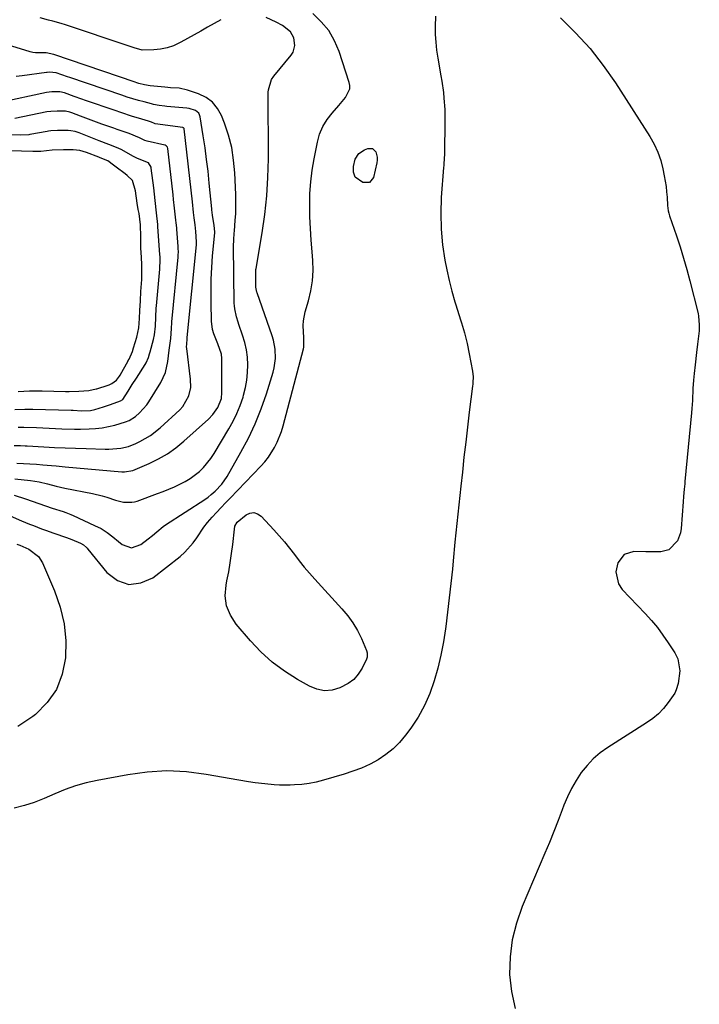
# Model space of a CAD drawing. Units: inches. Extents: x 1883766 to 1889526, y 405737 to 411572.
# Drawn here: x 1889195 to 1889461, y 406580 to 406965 of the extents above; entities that cross this region are included whole.
import ezdxf

# ---------------------------------------------------------------- set-up
doc = ezdxf.new("R2010")
doc.units = ezdxf.units.IN
doc.header["$MEASUREMENT"] = 0
doc.layers.add('7', color=7, linetype='Continuous')
doc.layers.add('8', color=7, linetype='Continuous')

msp = doc.modelspace()

# ---------------------------------------------------------------- linework, layer by layer
at = {"layer": '7', "color": 18}
for points in [[(1889182.55, 406774.91, 1638), (1889196.01, 406769.06, 1638), (1889199.12, 406767.76, 1638), (1889200.69, 406767.13, 1638), (1889203.84, 406765.94, 1638), (1889205.42, 406765.35, 1638), (1889208.59, 406764.2, 1638), (1889213.52, 406762.45, 1638), (1889215.68, 406761.65, 1638), (1889219.05, 406760.29, 1638), (1889220.28, 406759.59, 1638), (1889221.34, 406758.64, 1638), (1889221.66, 406758.29, 1638), (1889221.97, 406757.93, 1638), (1889229.37, 406748.82, 1638), (1889233.58, 406745.73, 1638), (1889237.96, 406744.12, 1638), (1889242.59, 406744.71, 1638), (1889247.38, 406746.77, 1638), (1889258.06, 406755.1, 1638), (1889259.91, 406756.71, 1638), (1889263.13, 406760.36, 1638), (1889264.51, 406762.39, 1638), (1889267.26, 406766.49, 1638), (1889268.8, 406768.42, 1638), (1889270.54, 406770.43, 1638), (1889272.28, 406772.31, 1638), (1889274.03, 406774.19, 1638), (1889275.8, 406776.06, 1638), (1889277.57, 406777.92, 1638), (1889289.61, 406790.42, 1638), (1889291.12, 406792.12, 1638), (1889292.54, 406793.89, 1638), (1889294.99, 406797.71, 1638), (1889296.02, 406799.74, 1638), (1889297.71, 406803.95, 1638), (1889298.36, 406806.13, 1638), (1889306.25, 406836.34, 1638), (1889306.38, 406836.94, 1638), (1889306.45, 406840.6, 1638), (1889306.15, 406845.46, 1638), (1889306.23, 406847.26, 1638), (1889306.96, 406850.81, 1638), (1889308.26, 406855.05, 1638), (1889309.21, 406858.95, 1638), (1889309.86, 406862.88, 1638), (1889310.04, 406866.87, 1638), (1889309.93, 406870.88, 1638), (1889309.63, 406874.3, 1638), (1889309.28, 406878.85, 1638), (1889309, 406883.42, 1638), (1889308.83, 406887.98, 1638), (1889308.73, 406892.55, 1638), (1889308.82, 406897.11, 1638), (1889309.1, 406901.65, 1638), (1889309.67, 406906.17, 1638), (1889310.42, 406910.67, 1638), (1889311.71, 406917.12, 1638), (1889312.61, 406920.24, 1638), (1889313.82, 406923.22, 1638), (1889315.5, 406925.95, 1638), (1889317.49, 406928.53, 1638), (1889320.13, 406931.43, 1638), (1889322.7, 406934.57, 1638), (1889324.38, 406938.01, 1638), (1889324.39, 406939.24, 1638), (1889324.16, 406940.5, 1638), (1889320.21, 406952.59, 1638), (1889318.4, 406956.83, 1638), (1889316.14, 406960.76, 1638), (1889313.23, 406964.23, 1638), (1889309.88, 406967.4, 1638)], [(1889357.98, 406966.41, 1638), (1889357.81, 406962.4, 1638), (1889357.86, 406959.29, 1638), (1889358.03, 406956.2, 1638), (1889358.37, 406953.12, 1638), (1889358.83, 406950.05, 1638), (1889360.05, 406943.14, 1638), (1889360.41, 406940.96, 1638), (1889361, 406936.56, 1638), (1889361.23, 406934.36, 1638), (1889361.53, 406929.93, 1638), (1889361.59, 406927.72, 1638), (1889361.6, 406925.5, 1638), (1889361.45, 406912.53, 1638), (1889361.36, 406910.56, 1638), (1889361.18, 406908.6, 1638), (1889361.13, 406907.95, 1638), (1889361.08, 406907.29, 1638), (1889360.19, 406895.47, 1638), (1889359.98, 406889.3, 1638), (1889360.09, 406883.15, 1638), (1889360.69, 406877.03, 1638), (1889361.61, 406870.93, 1638), (1889362.34, 406867.17, 1638), (1889363.24, 406862.99, 1638), (1889364.26, 406858.84, 1638), (1889365.46, 406854.74, 1638), (1889366.78, 406850.67, 1638), (1889366.84, 406850.5, 1638), (1889368.13, 406846.51, 1638), (1889369.3, 406842.5, 1638), (1889370.28, 406838.43, 1638), (1889371.13, 406834.34, 1638), (1889372.39, 406827.52, 1638), (1889372.62, 406825.36, 1638), (1889372.55, 406823.18, 1638), (1889372.49, 406822.46, 1638), (1889372.41, 406821.73, 1638), (1889371.15, 406811.48, 1638), (1889370.44, 406805.63, 1638), (1889369.75, 406799.77, 1638), (1889369.08, 406793.92, 1638), (1889368.43, 406788.06, 1638), (1889367.83, 406782.6, 1638), (1889367.04, 406775.31, 1638), (1889366.28, 406768.02, 1638), (1889365.55, 406760.72, 1638), (1889364.84, 406753.43, 1638), (1889364.52, 406750.1, 1638), (1889363.95, 406744.47, 1638), (1889363.34, 406738.84, 1638), (1889362.67, 406733.23, 1638), (1889361.96, 406727.62, 1638), (1889361.85, 406726.78, 1638), (1889361.04, 406721.62, 1638), (1889360.06, 406716.49, 1638), (1889358.84, 406711.41, 1638), (1889357.46, 406706.37, 1638), (1889355.71, 406701.48, 1638), (1889353.64, 406696.75, 1638), (1889351.1, 406692.25, 1638), (1889348.25, 406687.91, 1638), (1889346.21, 406685.13, 1638), (1889343.89, 406682.35, 1638), (1889341.37, 406679.8, 1638), (1889338.56, 406677.58, 1638), (1889335.55, 406675.58, 1638), (1889332.33, 406673.88, 1638), (1889329.04, 406672.33, 1638), (1889325.65, 406671.03, 1638), (1889322.2, 406669.88, 1638), (1889314.11, 406667.53, 1638), (1889311.3, 406666.83, 1638), (1889308.47, 406666.27, 1638), (1889305.6, 406665.92, 1638), (1889302.71, 406665.72, 1638), (1889301.06, 406665.67, 1638), (1889296.9, 406665.67, 1638), (1889294.83, 406665.78, 1638), (1889291.2, 406666.09, 1638), (1889287.33, 406666.53, 1638), (1889284.76, 406666.88, 1638), (1889280.93, 406667.52, 1638), (1889268.16, 406669.83, 1638), (1889260.5, 406670.78, 1638), (1889252.84, 406671.18, 1638), (1889245.18, 406670.73, 1638), (1889237.53, 406669.72, 1638), (1889225.54, 406667.47, 1638), (1889221.3, 406666.51, 1638), (1889217.12, 406665.34, 1638), (1889213.05, 406663.86, 1638), (1889209.04, 406662.17, 1638), (1889204.78, 406660.34, 1638), (1889200.98, 406658.9, 1638), (1889197.09, 406657.71, 1638), (1889193.15, 406656.68, 1638)], [(1889193.07, 406779.01, 1636), (1889197.48, 406777.57, 1636), (1889200.11, 406776.68, 1636), (1889202.73, 406775.78, 1636), (1889205.36, 406774.9, 1636), (1889207.99, 406774.02, 1636), (1889212.24, 406772.6, 1636), (1889213.25, 406772.25, 1636), (1889215.23, 406771.49, 1636), (1889216.21, 406771.06, 1636), (1889224.58, 406767.24, 1636), (1889227.09, 406765.95, 1636), (1889229.46, 406764.43, 1636), (1889231.74, 406762.75, 1636), (1889233.95, 406760.98, 1636), (1889235.36, 406759.81, 1636), (1889238.98, 406758.48, 1636), (1889242.63, 406759.7, 1636), (1889245.55, 406761.98, 1636), (1889247.23, 406763.34, 1636), (1889248.87, 406764.77, 1636), (1889251.41, 406766.79, 1636), (1889252.3, 406767.4, 1636), (1889267.64, 406777.32, 1636), (1889268.95, 406778.24, 1636), (1889270.18, 406779.26, 1636), (1889271.76, 406780.67, 1636), (1889274.3, 406783.33, 1636), (1889276.38, 406786.36, 1636), (1889281.84, 406795.88, 1636), (1889284.77, 406801.39, 1636), (1889287.44, 406807.01, 1636), (1889289.72, 406812.8, 1636), (1889291.76, 406818.7, 1636), (1889294.37, 406827.16, 1636), (1889294.82, 406828.92, 1636), (1889295.3, 406832.49, 1636), (1889295.19, 406836.12, 1636), (1889294.52, 406839.66, 1636), (1889294, 406841.4, 1636), (1889288.11, 406858.16, 1636), (1889288.02, 406858.43, 1636), (1889287.71, 406859.82, 1636), (1889287.67, 406860.39, 1636), (1889287.6, 406866.12, 1636), (1889287.61, 406866.52, 1636), (1889287.7, 406867.32, 1636), (1889287.77, 406867.72, 1636), (1889290.12, 406881.68, 1636), (1889291.15, 406888.87, 1636), (1889291.93, 406896.08, 1636), (1889292.35, 406903.33, 1636), (1889292.54, 406910.59, 1636), (1889292.53, 406936.75, 1636), (1889292.57, 406937.59, 1636), (1889293.74, 406941.61, 1636), (1889294.7, 406942.99, 1636), (1889301.47, 406951.12, 1636), (1889302.23, 406952.34, 1636), (1889302.95, 406955, 1636), (1889302.5, 406957.98, 1636), (1889301.21, 406960.23, 1636), (1889298.07, 406962.82, 1636), (1889295.65, 406964.13, 1636), (1889291.69, 406965.95, 1636)], [(1889273.94, 406965.05, 1636), (1889268.75, 406962.08, 1636), (1889266.16, 406960.61, 1636), (1889263.56, 406959.15, 1636), (1889260.96, 406957.7, 1636), (1889258.35, 406956.26, 1636), (1889255.43, 406954.87, 1636), (1889252.96, 406954.01, 1636), (1889250.39, 406953.51, 1636), (1889247.76, 406953.25, 1636), (1889243.23, 406953.18, 1636), (1889240.08, 406954, 1636), (1889238.52, 406954.56, 1636), (1889237.74, 406954.83, 1636), (1889213.12, 406963.01, 1636), (1889211.49, 406963.53, 1636), (1889208.19, 406964.48, 1636), (1889206.53, 406964.91, 1636), (1889203.22, 406965.8, 1636)], [(1889406.81, 406965.77, 1636), (1889412.76, 406959.89, 1636), (1889418.39, 406953.73, 1636), (1889423.51, 406947.15, 1636), (1889428.31, 406940.3, 1636), (1889441.75, 406919.39, 1636), (1889443.46, 406916.37, 1636), (1889444.93, 406913.26, 1636), (1889446.04, 406910, 1636), (1889446.91, 406906.65, 1636), (1889447.45, 406903.93, 1636), (1889448.14, 406899.77, 1636), (1889448.36, 406897.67, 1636), (1889448.53, 406895.56, 1636), (1889448.72, 406892.38, 1636), (1889448.97, 406890.32, 1636), (1889449.19, 406889.3, 1636), (1889449.34, 406888.8, 1636), (1889449.49, 406888.31, 1636), (1889452.15, 406880.56, 1636), (1889453.59, 406876.18, 1636), (1889454.96, 406871.77, 1636), (1889456.22, 406867.34, 1636), (1889457.41, 406862.88, 1636), (1889460.63, 406850.18, 1636), (1889460.86, 406849.06, 1636), (1889461.13, 406845.67, 1636), (1889461.02, 406843.38, 1636), (1889460.92, 406842.24, 1636), (1889460.44, 406838.1, 1636), (1889460.04, 406834.84, 1636), (1889459.45, 406829.97, 1636), (1889459.11, 406826.71, 1636), (1889458.87, 406824.01, 1636), (1889458.64, 406820.83, 1636), (1889458.41, 406816.07, 1636), (1889458.2, 406812.89, 1636), (1889458.06, 406811.31, 1636), (1889455.53, 406784.45, 1636), (1889455.43, 406783.45, 1636), (1889455.24, 406781.46, 1636), (1889454.97, 406778.47, 1636), (1889454.82, 406776.47, 1636), (1889454.08, 406765.95, 1636), (1889453.81, 406764.27, 1636), (1889452.64, 406761.14, 1636), (1889449.26, 406757.64, 1636), (1889446.13, 406756.89, 1636), (1889444.93, 406756.89, 1636), (1889440.24, 406756.89, 1636), (1889435.56, 406756.97, 1636), (1889431.68, 406755.82, 1636), (1889429.23, 406752.63, 1636), (1889428.46, 406749.1, 1636), (1889429.48, 406744.33, 1636), (1889430.93, 406742.15, 1636), (1889439.92, 406732.76, 1636), (1889442.37, 406730.04, 1636), (1889444.73, 406727.24, 1636), (1889446.92, 406724.31, 1636), (1889449, 406721.29, 1636), (1889451.5, 406717.44, 1636), (1889452.69, 406715.02, 1636), (1889453.5, 406710.4, 1636), (1889452.92, 406705.44, 1636), (1889452.13, 406702.85, 1636), (1889451.52, 406701.65, 1636), (1889448.97, 406697.92, 1636), (1889447.14, 406695.63, 1636), (1889445.15, 406693.52, 1636), (1889442.92, 406691.65, 1636), (1889440.54, 406689.95, 1636), (1889425.31, 406680.35, 1636), (1889422.38, 406678.25, 1636), (1889419.64, 406675.95, 1636), (1889417.2, 406673.33, 1636), (1889414.95, 406670.51, 1636), (1889412.98, 406667.47, 1636), (1889411.16, 406664.34, 1636), (1889409.59, 406661.08, 1636), (1889408.18, 406657.74, 1636), (1889407.52, 406656, 1636), (1889405.88, 406651.73, 1636), (1889404.2, 406647.47, 1636), (1889402.47, 406643.24, 1636), (1889400.71, 406639.02, 1636), (1889391.85, 406618.14, 1636), (1889389.6, 406611.69, 1636), (1889387.92, 406605.13, 1636), (1889387.12, 406598.41, 1636), (1889386.89, 406591.58, 1636), (1889387.66, 406584.84, 1636), (1889389.13, 406578.31, 1636)], [(1889193.41, 406785.41, 1634), (1889199.46, 406784.83, 1634), (1889202.85, 406784.29, 1634), (1889206.19, 406783.45, 1634), (1889209.51, 406782.59, 1634), (1889212.86, 406781.85, 1634), (1889223.75, 406779.7, 1634), (1889227.49, 406778.81, 1634), (1889229.34, 406778.25, 1634), (1889232.73, 406777.08, 1634), (1889235.9, 406776.31, 1634), (1889239.14, 406776.25, 1634), (1889240.2, 406776.47, 1634), (1889241.24, 406776.77, 1634), (1889249.24, 406779.68, 1634), (1889251.44, 406780.51, 1634), (1889255.77, 406782.3, 1634), (1889260.03, 406784.37, 1634), (1889261.97, 406785.53, 1634), (1889265.57, 406788.31, 1634), (1889267.19, 406789.9, 1634), (1889270.07, 406793.39, 1634), (1889271.33, 406795.29, 1634), (1889277.09, 406804.94, 1634), (1889278.74, 406807.94, 1634), (1889280.23, 406811.01, 1634), (1889281.51, 406814.17, 1634), (1889282.63, 406817.41, 1634), (1889282.88, 406818.22, 1634), (1889283.62, 406821.12, 1634), (1889284.17, 406824.04, 1634), (1889284.44, 406827.01, 1634), (1889284.53, 406830, 1634), (1889284.33, 406832.98, 1634), (1889283.94, 406835.93, 1634), (1889283.28, 406838.83, 1634), (1889282.43, 406841.7, 1634), (1889281.02, 406845.77, 1634), (1889280.68, 406846.79, 1634), (1889280.06, 406848.85, 1634), (1889279.37, 406852, 1634), (1889279.27, 406853.06, 1634), (1889279.22, 406854.13, 1634), (1889278.95, 406876.44, 1634), (1889279.01, 406878.96, 1634), (1889279.19, 406881.48, 1634), (1889279.25, 406882.32, 1634), (1889279.6, 406886.56, 1634), (1889279.77, 406889.09, 1634), (1889279.87, 406891.63, 1634), (1889279.87, 406894.17, 1634), (1889279.8, 406896.72, 1634), (1889279.43, 406905.17, 1634), (1889278.97, 406910.13, 1634), (1889278.19, 406915.03, 1634), (1889276.94, 406919.82, 1634), (1889275.38, 406924.55, 1634), (1889274.25, 406927.51, 1634), (1889272.67, 406930.35, 1634), (1889270.71, 406932.8, 1634), (1889268.18, 406934.64, 1634), (1889265.26, 406936.08, 1634), (1889260.85, 406937.54, 1634), (1889257.62, 406938.23, 1634), (1889254.3, 406938.44, 1634), (1889253.2, 406938.52, 1634), (1889252.09, 406938.62, 1634), (1889246.36, 406939.21, 1634), (1889244.08, 406939.55, 1634), (1889241.84, 406940.09, 1634), (1889241.11, 406940.31, 1634), (1889240.38, 406940.55, 1634), (1889208.65, 406951.38, 1634), (1889205.63, 406952.02, 1634), (1889201.48, 406952.06, 1634), (1889200.44, 406952.25, 1634), (1889199.41, 406952.5, 1634), (1889184.9, 406956.88, 1634)], [(1889194.16, 406791.54, 1632), (1889196.71, 406791.43, 1632), (1889199.26, 406791.3, 1632), (1889201.81, 406791.13, 1632), (1889204.35, 406790.94, 1632), (1889207.73, 406790.65, 1632), (1889209.52, 406790.5, 1632), (1889213.08, 406790.19, 1632), (1889235.25, 406788.24, 1632), (1889236.32, 406788.18, 1632), (1889239.47, 406788.7, 1632), (1889245.98, 406791.48, 1632), (1889249.62, 406793.26, 1632), (1889253.12, 406795.26, 1632), (1889256.4, 406797.6, 1632), (1889259.54, 406800.16, 1632), (1889269.1, 406808.82, 1632), (1889270.82, 406810.6, 1632), (1889272.79, 406813.4, 1632), (1889274.17, 406816.91, 1632), (1889274.39, 406819.17, 1632), (1889274.34, 406832.45, 1632), (1889274.18, 406834.18, 1632), (1889272.76, 406838.29, 1632), (1889271.18, 406842.22, 1632), (1889270.72, 406843.84, 1632), (1889270.32, 406847.18, 1632), (1889270.15, 406854.32, 1632), (1889270.12, 406858.91, 1632), (1889270.2, 406863.49, 1632), (1889270.42, 406868.06, 1632), (1889270.75, 406872.63, 1632), (1889271.55, 406881.65, 1632), (1889271.56, 406882.02, 1632), (1889271.28, 406884.59, 1632), (1889270.69, 406888.54, 1632), (1889270.54, 406889.6, 1632), (1889270.42, 406890.67, 1632), (1889270.38, 406891.03, 1632), (1889269.42, 406901.11, 1632), (1889268.94, 406905.74, 1632), (1889268.4, 406910.37, 1632), (1889267.77, 406914.98, 1632), (1889267.09, 406919.59, 1632), (1889265.91, 406927.05, 1632), (1889265.66, 406927.84, 1632), (1889265.28, 406928.54, 1632), (1889264.04, 406929.56, 1632), (1889261.56, 406930.35, 1632), (1889260.7, 406930.47, 1632), (1889252.79, 406931.12, 1632), (1889252.03, 406931.2, 1632), (1889249.78, 406931.49, 1632), (1889247.55, 406931.93, 1632), (1889246.81, 406932.11, 1632), (1889243.9, 406932.89, 1632), (1889241.71, 406933.49, 1632), (1889237.37, 406934.8, 1632), (1889235.22, 406935.51, 1632), (1889214.84, 406942.41, 1632), (1889213.95, 406942.72, 1632), (1889209.55, 406944.29, 1632), (1889206.91, 406944.46, 1632), (1889206.05, 406944.38, 1632), (1889205.88, 406944.36, 1632), (1889205.71, 406944.34, 1632), (1889196.22, 406943.09, 1632), (1889193.89, 406942.87, 1632)], [(1889194.71, 406805.61, 1628), (1889195.76, 406805.63, 1628), (1889196.29, 406805.63, 1628), (1889196.55, 406805.63, 1628), (1889196.82, 406805.62, 1628), (1889201.8, 406805.47, 1628), (1889206.75, 406805.3, 1628), (1889211.7, 406805.05, 1628), (1889216.64, 406804.88, 1628), (1889219.11, 406804.88, 1628), (1889222.39, 406804.95, 1628), (1889224.94, 406805.12, 1628), (1889227.47, 406805.41, 1628), (1889229.97, 406805.88, 1628), (1889232.46, 406806.49, 1628), (1889236.66, 406807.7, 1628), (1889238.04, 406808.27, 1628), (1889240.56, 406809.86, 1628), (1889242.15, 406811.26, 1628), (1889245, 406814.43, 1628), (1889245.81, 406815.61, 1628), (1889250.49, 406823.15, 1628), (1889252.35, 406827.09, 1628), (1889253.25, 406831.36, 1628), (1889253.7, 406835.78, 1628), (1889254.38, 406840.35, 1628), (1889254.64, 406844.3, 1628), (1889254.77, 406846.65, 1628), (1889254.8, 406846.91, 1628), (1889257.22, 406872.18, 1628), (1889257.28, 406872.88, 1628), (1889257.34, 406874.27, 1628), (1889257.29, 406875.6, 1628), (1889257.25, 406876.27, 1628), (1889256.72, 406883.11, 1628), (1889256.68, 406883.61, 1628), (1889256.49, 406885.61, 1628), (1889256.38, 406886.61, 1628), (1889255.86, 406891.3, 1628), (1889255.47, 406894.76, 1628), (1889255.27, 406896.49, 1628), (1889253.18, 406914.66, 1628), (1889253.05, 406915.12, 1628), (1889252.63, 406915.69, 1628), (1889252.23, 406915.92, 1628), (1889252, 406916, 1628), (1889245.15, 406917.47, 1628), (1889244.24, 406917.78, 1628), (1889242.11, 406918.85, 1628), (1889238.07, 406920.53, 1628), (1889233.38, 406922.13, 1628), (1889232.03, 406922.6, 1628), (1889227.37, 406924.24, 1628), (1889225.27, 406924.99, 1628), (1889221.09, 406926.53, 1628), (1889219.01, 406927.32, 1628), (1889215.68, 406928.6, 1628), (1889214.84, 406928.88, 1628), (1889213.12, 406929.23, 1628), (1889209.89, 406929.27, 1628), (1889207.48, 406929.19, 1628), (1889205.88, 406928.95, 1628), (1889193.35, 406926.41, 1628)], [(1889193.31, 406812.55, 1626), (1889197.34, 406812.72, 1626), (1889199.09, 406812.75, 1626), (1889199.97, 406812.74, 1626), (1889200.41, 406812.73, 1626), (1889215.35, 406812.27, 1626), (1889216.17, 406812.24, 1626), (1889219.44, 406812.1, 1626), (1889222.91, 406812.23, 1626), (1889224.64, 406812.56, 1626), (1889228.1, 406813.65, 1626), (1889230.79, 406814.58, 1626), (1889234.67, 406816, 1626), (1889235.6, 406816.53, 1626), (1889237.65, 406819.71, 1626), (1889239.27, 406822.31, 1626), (1889240.92, 406824.88, 1626), (1889244.37, 406830.17, 1626), (1889244.76, 406830.82, 1626), (1889245.67, 406832.92, 1626), (1889246.1, 406834.39, 1626), (1889246.31, 406835.13, 1626), (1889247.57, 406839.91, 1626), (1889248.01, 406841.77, 1626), (1889248.36, 406845.19, 1626), (1889248.51, 406848.72, 1626), (1889248.69, 406852.22, 1626), (1889248.77, 406853.08, 1626), (1889250.07, 406867.46, 1626), (1889250.15, 406868.43, 1626), (1889250.22, 406870.39, 1626), (1889250.16, 406872.27, 1626), (1889250.11, 406873.21, 1626), (1889249.35, 406884.03, 1626), (1889249.33, 406884.26, 1626), (1889249.3, 406884.71, 1626), (1889249.27, 406884.93, 1626), (1889248.8, 406889.55, 1626), (1889248.27, 406894.38, 1626), (1889247.7, 406899.21, 1626), (1889246.74, 406907.02, 1626), (1889246.66, 406907.41, 1626), (1889245.64, 406909, 1626), (1889241.41, 406910.71, 1626), (1889240.01, 406911.43, 1626), (1889239.73, 406911.58, 1626), (1889234.92, 406914.27, 1626), (1889234.08, 406914.7, 1626), (1889231.87, 406915.57, 1626), (1889227.35, 406917.28, 1626), (1889226.36, 406917.67, 1626), (1889218.56, 406920.8, 1626), (1889216.94, 406921.32, 1626), (1889215.27, 406921.63, 1626), (1889214.24, 406921.68, 1626), (1889210.09, 406921.68, 1626), (1889207.5, 406921.53, 1626), (1889206.47, 406921.4, 1626), (1889205.96, 406921.31, 1626), (1889199.26, 406920.11, 1626), (1889198.85, 406920.04, 1626), (1889195.42, 406919.89, 1626), (1889191.37, 406920.01, 1626)], [(1889194.68, 406819.62, 1624), (1889199.06, 406819.8, 1624), (1889202.78, 406819.87, 1624), (1889203.39, 406819.87, 1624), (1889204.01, 406819.86, 1624), (1889213.15, 406819.64, 1624), (1889214.6, 406819.63, 1624), (1889218.36, 406819.76, 1624), (1889222.37, 406819.95, 1624), (1889225.19, 406820.59, 1624), (1889225.43, 406820.67, 1624), (1889229.92, 406822.13, 1624), (1889230.29, 406822.25, 1624), (1889231.37, 406822.69, 1624), (1889233.13, 406823.98, 1624), (1889234.3, 406825.65, 1624), (1889234.51, 406826, 1624), (1889237.64, 406831.55, 1624), (1889237.72, 406831.7, 1624), (1889238.07, 406832.31, 1624), (1889239.33, 406835.29, 1624), (1889239.75, 406836.65, 1624), (1889241.06, 406840.82, 1624), (1889241.85, 406844.46, 1624), (1889242.17, 406848.2, 1624), (1889242.32, 406851.29, 1624), (1889242.46, 406855.03, 1624), (1889242.66, 406858.66, 1624), (1889243.01, 406863.38, 1624), (1889243.1, 406865.31, 1624), (1889243.05, 406868.94, 1624), (1889243.02, 406869.55, 1624), (1889242.76, 406874.15, 1624), (1889242.69, 406875.59, 1624), (1889242.63, 406880.13, 1624), (1889242.55, 406884.78, 1624), (1889241.95, 406889.27, 1624), (1889241.63, 406890.79, 1624), (1889241.27, 406893.33, 1624), (1889240.58, 406898.14, 1624), (1889239.34, 406902.14, 1624), (1889237.3, 406904.13, 1624), (1889236.54, 406904.75, 1624), (1889232.95, 406907.32, 1624), (1889231.95, 406908.17, 1624), (1889229.76, 406909.82, 1624), (1889226.74, 406911.05, 1624), (1889226.49, 406911.15, 1624), (1889226.25, 406911.25, 1624), (1889221.4, 406913.12, 1624), (1889218.78, 406913.85, 1624), (1889217.43, 406914.03, 1624), (1889216.16, 406914.08, 1624), (1889212.36, 406914.08, 1624), (1889207.92, 406913.96, 1624), (1889203.47, 406913.54, 1624), (1889200.41, 406913.51, 1624), (1889196, 406913.64, 1624), (1889192.2, 406913.75, 1624)]]:
    msp.add_polyline3d(points, dxfattribs=at)
at = {"layer": '8', "color": 18}
for points in [[(1889193.14, 406798.52, 1630), (1889195.63, 406798.44, 1630), (1889197.35, 406798.37, 1630), (1889198.21, 406798.33, 1630), (1889204.76, 406797.97, 1630), (1889208.89, 406797.76, 1630), (1889213.02, 406797.57, 1630), (1889217.16, 406797.41, 1630), (1889221.29, 406797.26, 1630), (1889228.64, 406797.02, 1630), (1889230.2, 406797.01, 1630), (1889234.86, 406797.39, 1630), (1889237.87, 406798.09, 1630), (1889240.75, 406799.25, 1630), (1889242.29, 406800.01, 1630), (1889246.43, 406802.43, 1630), (1889250.2, 406805.42, 1630), (1889257.92, 406812.48, 1630), (1889259.05, 406813.69, 1630), (1889261.49, 406817.95, 1630), (1889262.19, 406821.18, 1630), (1889262.15, 406824.49, 1630), (1889260.6, 406836.45, 1630), (1889260.55, 406837.05, 1630), (1889260.6, 406838.11, 1630), (1889260.69, 406838.63, 1630), (1889260.76, 406839.69, 1630), (1889260.78, 406840.23, 1630), (1889260.8, 406840.49, 1630), (1889260.81, 406840.66, 1630), (1889260.82, 406840.74, 1630), (1889264.38, 406876.91, 1630), (1889264.45, 406878.15, 1630), (1889264.14, 406882.19, 1630), (1889263.87, 406884.85, 1630), (1889263.56, 406887.5, 1630), (1889263.31, 406889.59, 1630), (1889262.82, 406893.76, 1630), (1889259.63, 406922.31, 1630), (1889259.58, 406922.49, 1630), (1889259.33, 406922.76, 1630), (1889259.24, 406922.79, 1630), (1889259.15, 406922.81, 1630), (1889248.24, 406924.33, 1630), (1889247.98, 406924.4, 1630), (1889246.77, 406924.93, 1630), (1889245.65, 406925.34, 1630), (1889241.77, 406926.5, 1630), (1889239.46, 406927.21, 1630), (1889234.85, 406928.69, 1630), (1889232.55, 406929.46, 1630), (1889221.07, 406933.39, 1630), (1889219.58, 406933.9, 1630), (1889216.62, 406934.96, 1630), (1889212.79, 406936.39, 1630), (1889210.96, 406936.83, 1630), (1889207.8, 406936.86, 1630), (1889205.8, 406936.62, 1630), (1889187.48, 406932.68, 1630)], [(1889335.15, 406911.24, 1640), (1889335.15, 406910.15, 1640), (1889335.02, 406909.05, 1640), (1889333.72, 406903.35, 1640), (1889332.07, 406901.31, 1640), (1889329.46, 406901.37, 1640), (1889326.54, 406903.46, 1640), (1889325.85, 406905.41, 1640), (1889325.89, 406907.67, 1640), (1889326.55, 406910.43, 1640), (1889327.92, 406912.72, 1640), (1889330.16, 406914.17, 1640), (1889331.44, 406914.63, 1640), (1889333.25, 406914.6, 1640), (1889334.56, 406913.35, 1640), (1889335.15, 406911.24, 1640)], [(1889279.49, 406766.91, 1640), (1889280.29, 406768.48, 1640), (1889283.8, 406771.39, 1640), (1889285.36, 406772.04, 1640), (1889286.89, 406772.24, 1640), (1889288.35, 406771.76, 1640), (1889289.77, 406770.82, 1640), (1889294.73, 406765.5, 1640), (1889296.83, 406763.17, 1640), (1889298.87, 406760.8, 1640), (1889300.82, 406758.36, 1640), (1889302.72, 406755.87, 1640), (1889304.62, 406753.39, 1640), (1889306.57, 406750.94, 1640), (1889308.6, 406748.55, 1640), (1889310.67, 406746.21, 1640), (1889321.35, 406734.58, 1640), (1889323.58, 406731.9, 1640), (1889325.61, 406729.1, 1640), (1889327.36, 406726.11, 1640), (1889328.92, 406722.99, 1640), (1889330.98, 406718.31, 1640), (1889331.23, 406717.44, 1640), (1889331.19, 406715.72, 1640), (1889330.91, 406714.87, 1640), (1889329.21, 406711.41, 1640), (1889327.72, 406709.07, 1640), (1889325.97, 406707, 1640), (1889323.81, 406705.36, 1640), (1889320.54, 406703.63, 1640), (1889317.5, 406702.82, 1640), (1889314.5, 406702.57, 1640), (1889311.54, 406703.16, 1640), (1889308.61, 406704.31, 1640), (1889303.91, 406706.99, 1640), (1889298.86, 406710.23, 1640), (1889294.06, 406713.78, 1640), (1889289.65, 406717.79, 1640), (1889285.5, 406722.12, 1640), (1889279.94, 406728.55, 1640), (1889277.69, 406732.07, 1640), (1889276.16, 406735.77, 1640), (1889275.71, 406739.74, 1640), (1889275.99, 406743.91, 1640), (1889276.32, 406745.49, 1640), (1889277.02, 406749.04, 1640), (1889277.64, 406752.6, 1640), (1889278.15, 406756.17, 1640), (1889278.6, 406759.76, 1640), (1889279.24, 406765.76, 1640), (1889279.49, 406766.91, 1640)], [(1889194.21, 406759.91, 1640), (1889195.38, 406759.45, 1640)], [(1889195.38, 406759.45, 1640), (1889197.69, 406758.48, 1640), (1889198.79, 406757.88, 1640), (1889202.61, 406755.05, 1640), (1889204.18, 406752.55, 1640), (1889208.91, 406741.57, 1640), (1889211.1, 406735.21, 1640), (1889212.66, 406728.75, 1640), (1889213.25, 406722.13, 1640), (1889213.2, 406715.4, 1640), (1889211.86, 406709.01, 1640), (1889209.61, 406703.1, 1640), (1889205.98, 406697.92, 1640), (1889201.45, 406693.22, 1640), (1889200.45, 406692.41, 1640), (1889194.53, 406688.5, 1640)]]:
    msp.add_polyline3d(points, dxfattribs=at)

doc.saveas('drawing.dxf')
